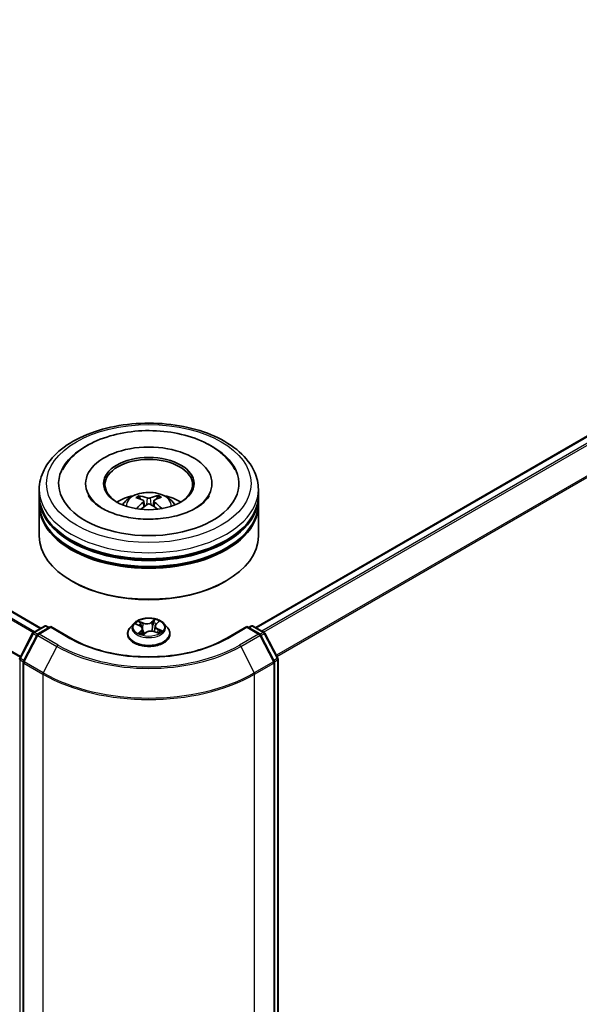
# Model space of a CAD drawing. Units: millimetres. Extents: x 36 to 9871, y 20 to 1706.
# Drawn here: x 424 to 452, y 431 to 479 of the extents above; entities that cross this region are included whole.
import ezdxf

# ---------------------------------------------------------------- set-up
doc = ezdxf.new("R2010")
doc.units = ezdxf.units.MM
doc.header["$LTSCALE"] = 2.5
doc.layers.add('Visible (ISO)', color=7, linetype='Continuous', lineweight=35)
doc.layers.add('Visible Narrow (ISO)', color=7, linetype='Continuous', lineweight=25)

msp = doc.modelspace()

# ---------------------------------------------------------------- linework, layer by layer
at = {"layer": 'Visible (ISO)'}
for p, q in [((425.3871, 449.0872), (329.6277, 504.3739)), ((435.8927, 449.1163), (473.6189, 470.8975)), ((425.308, 455.5683), (425.308, 455.8599)), ((427.5759, 456.1515), (427.5759, 456.0815)), ((433.7545, 456.1515), (433.7545, 456.0815)), ((436.0223, 455.5683), (436.0223, 455.8599)), ((425.308, 455.1892), (425.308, 455.4809)), ((430.2363, 455.4), (430.2037, 455.5075)), ((430.4198, 455.2943), (430.4481, 455.0304)), ((430.9106, 455.3046), (430.8832, 455.0497)), ((431.0977, 455.5202), (431.065, 455.4045)), ((436.0223, 455.1892), (436.0223, 455.4809)), ((425.308, 453.5854), (425.308, 455.1018)), ((436.0223, 453.5854), (436.0223, 455.1018)), ((426.9276, 451.3692), (426.8771, 451.3984)), ((434.4027, 451.3692), (434.4533, 451.3984)), ((425.0249, 448.878), (425.5608, 449.1875)), ((425.867, 449.1601), (425.2424, 448.7995)), ((425.668, 449.1875), (425.7912, 449.1163)), ((425.867, 449.1238), (425.867, 449.1601)), ((426.8549, 448.5897), (425.867, 449.1601)), ((429.9328, 449.3161), (429.7556, 449.1185)), ((430.044, 449.2799), (430.2254, 449.2041)), ((430.3618, 449.0577), (430.393, 448.7676)), ((430.9685, 449.1864), (430.9395, 448.916)), ((431.0259, 449.2854), (431.1435, 449.3864)), ((431.3976, 449.3161), (431.5748, 449.1185)), ((435.4634, 449.1601), (434.4754, 448.5897)), ((435.4634, 449.1601), (435.4634, 449.1238)), ((436.088, 448.7995), (435.4634, 449.1601)), ((435.5392, 449.1163), (435.6624, 449.1875)), ((435.7695, 449.1875), (436.3055, 448.878)), ((424.3575, 447.6216), (424.9833, 448.8344)), ((425.2007, 448.7558), (424.5343, 447.4641)), ((429.6295, 448.8031), (429.6295, 448.8149)), ((430.3938, 448.7659), (430.5184, 448.8653)), ((430.9532, 448.9109), (431.1398, 448.8386)), ((431.7009, 448.8031), (431.7009, 448.8149)), ((436.7961, 447.4641), (436.1296, 448.7558)), ((436.3471, 448.8344), (436.9728, 447.6216)), ((424.5224, 447.415), (424.5224, 384.8131)), ((436.808, 384.8131), (436.808, 447.415)), ((436.9848, 447.5724), (436.9848, 385.0348))]:
    msp.add_line(p, q, dxfattribs=at)
for centre, start, end in [((425.6144, 449.0947), 60, 120), ((435.7159, 449.0947), 60, 120), ((425.0785, 448.7853), 120, 152.70943), ((425.2959, 448.7067), 120, 152.70943), ((436.0344, 448.7067), 27.29057, 60), ((436.2519, 448.7853), 27.29057, 60), ((424.4527, 447.5724), 152.70943, 180), ((436.8776, 447.5724), 0, 27.29057), ((424.6295, 447.415), 152.70943, 180), ((436.7008, 447.415), 0, 27.29057)]:
    msp.add_arc(centre, 0.1071, start, end, dxfattribs=at)
for centre, major_axis, ratio, start_param, end_param in [((430.6652, 456.1515), (4.4107, 0), 0.5773503, 2.2877064, 7.1370716), ((430.6652, 456.1515), (3.0893, 0), 0.5773503, 5.4710656, 10.2368977), ((430.6652, 456.0932), (-2.1429, 0), 0.5773503, 2.3727253, 7.0520527), ((430.6652, 455.4809), (5.3571, 0), 0.5773503, 3.12745, 6.2973279), ((430.6652, 455.5683), (-5.3571, 0), 0.5773503, 0, 3.1415927), ((430.6652, 454.4019), (-2.1429, 0), 0.5773503, 5.0762837, 5.5305884), ((430.7014, 453.4338), (1.2591, -1.9497), 0.5093034, 2.4353695, 2.6743538), ((430.6326, 453.3921), (-1.138, 2.0227), 0.6673863, 5.6131636, 5.8521479), ((430.6995, 453.3931), (-1.0465, -2.0716), 0.6405947, 3.5476479, 3.7866322), ((430.6273, 453.4328), (1.1793, 1.9989), 0.4796155, 0.4429711, 0.6819554), ((430.6652, 454.4019), (-2.1429, 0), 0.5773503, 3.8941895, 4.3484943), ((430.6652, 455.1018), (5.3571, 0), 0.5773503, 3.12745, 6.2973279), ((430.6652, 455.1892), (-5.3571, 0), 0.5773503, 0, 3.1415927), ((430.7031, 453.3952), (-0.865, -2.1537), 0.5802543, 3.9533483, 4.1799875), ((430.6308, 453.4349), (1.3471, 1.8899), 0.5399559, 0.9451905, 1.1343286), ((430.6977, 453.4359), (1.4296, -1.8283), 0.5667476, 1.9729429, 2.1675631), ((430.6289, 453.3942), (-0.9505, 2.1173), 0.6099422, 5.217783, 5.4518863), ((430.6652, 455.4809), (-5.2857, 0), 0.5773503, 0.478284, 2.6633086), ((430.6652, 453.5854), (5.3571, 0), 0.5773503, 3.1415927, 6.2831853), ((430.6652, 455.1018), (-5.2857, 0), 0.5773503, 0.478284, 2.6633086), ((430.6652, 453.5271), (5.2857, 0), 0.5773503, 3.9269908, 5.4977871)]:
    msp.add_ellipse(centre, major_axis=major_axis, ratio=ratio, start_param=start_param, end_param=end_param, dxfattribs=at)
msp.add_ellipse((430.6652, 456.1515), major_axis=(-2.2143, 0), ratio=0.5773503, dxfattribs=at)
for points, knots in [([(425.308, 455.8599), (425.308, 456.1913), (425.391, 456.5215), (425.7119, 457.157), (425.9584, 457.4597), (426.6011, 458.0177), (427.008, 458.2681), (427.9323, 458.6795), (428.4511, 458.8391), (429.5423, 459.0517), (430.1143, 459.1051), (431.2564, 459.1025), (431.8262, 459.0467), (432.9107, 458.8304), (433.4251, 458.6697), (434.349, 458.2538), (434.7582, 457.9984), (435.4206, 457.4113), (435.6763, 457.0798), (435.9578, 456.4446), (436.0223, 456.1526), (436.0223, 455.8599)], [2.3012209, 2.3012209, 2.3012209, 2.3012209, 2.584826, 2.584826, 2.8880254, 2.8880254, 3.2152877, 3.2152877, 3.5465657, 3.5465657, 3.8760342, 3.8760342, 4.2046523, 4.2046523, 4.534157, 4.534157, 4.8654522, 4.8654522, 5.1923279, 5.1923279, 5.4428136, 5.4428136, 5.4428136, 5.4428136]), ([(426.4446, 456.8212), (426.5055, 456.937), (426.5764, 457.0478), (426.8651, 457.4311), (427.1323, 457.6709), (427.7835, 458.1038), (428.1791, 458.2877), (429.0383, 458.5666), (429.5026, 458.6604), (430.4484, 458.7517), (430.9296, 458.7502), (431.8688, 458.6531), (432.3268, 458.5578), (433.1825, 458.275), (433.5796, 458.0869), (434.2655, 457.6208), (434.557, 457.3429), (434.812, 456.9534), (434.8506, 456.8881), (434.8857, 456.8212)], [2.0765571, 2.0765571, 2.0765571, 2.0765571, 2.1920339, 2.1920339, 2.4970059, 2.4970059, 2.8404445, 2.8404445, 3.1869729, 3.1869729, 3.529718, 3.529718, 3.8725391, 3.8725391, 4.219157, 4.219157, 4.5620085, 4.5620085, 4.6287306, 4.6287306, 4.6287306, 4.6287306]), ([(431.3631, 454.4518), (431.045, 454.4125), (430.7143, 454.4001), (430.0618, 454.4315), (429.74, 454.4753), (429.1451, 454.6117), (428.8716, 454.7037), (428.4041, 454.9173), (428.2087, 455.0382), (427.9078, 455.283), (427.8022, 455.4062), (427.726, 455.5324), (427.7172, 455.5481), (427.7091, 455.5635)], [0, 0, 0, 0, 0.2940301, 0.2940301, 0.5890655, 0.5890655, 0.880501, 0.880501, 1.1648041, 1.1648041, 1.446406, 1.446406, 1.487138, 1.487138, 1.487138, 1.487138]), ([(429.3871, 455.1076), (429.4268, 455.1763), (429.4738, 455.2372), (429.61, 455.3814), (429.706, 455.4519), (429.934, 455.5806), (430.0695, 455.6309), (430.3563, 455.7006), (430.5082, 455.7181), (430.8104, 455.7189), (430.9607, 455.7025), (431.2535, 455.6339), (431.3961, 455.5816), (431.6561, 455.4332), (431.7759, 455.339), (431.8989, 455.1785), (431.9221, 455.1442), (431.9433, 455.1076)], [4.2741835, 4.2741835, 4.2741835, 4.2741835, 4.4510284, 4.4510284, 4.7483858, 4.7483858, 5.1236458, 5.1236458, 5.5180707, 5.5180707, 5.907907, 5.907907, 6.3021748, 6.3021748, 6.6764807, 6.6764807, 6.7705598, 6.7705598, 6.7705598, 6.7705598]), ([(430.1627, 455.5472), (430.1665, 455.5468), (430.1709, 455.5455), (430.1789, 455.5415), (430.1838, 455.5379), (430.1914, 455.5304), (430.1954, 455.5252), (430.2003, 455.5166), (430.2023, 455.5119), (430.2037, 455.5075)], [0.014560073, 0.014560073, 0.014560073, 0.014560073, 0.018722682, 0.018722682, 0.023429831, 0.023429831, 0.028069056, 0.028069056, 0.031810233, 0.031810233, 0.031810233, 0.031810233]), ([(430.3879, 455.3333), (430.398, 455.3284), (430.4066, 455.3216), (430.4178, 455.3059), (430.4203, 455.297), (430.4196, 455.2796), (430.4162, 455.27), (430.4052, 455.254), (430.399, 455.2475), (430.3918, 455.2416)], [0, 0, 0, 0, 0.012499779, 0.012499779, 0.024999557, 0.024999557, 0.037523671, 0.037523671, 0.046676606, 0.046676606, 0.046676606, 0.046676606]), ([(430.7379, 455.4515), (430.727, 455.4469), (430.7135, 455.443), (430.6839, 455.4379), (430.668, 455.4367), (430.6382, 455.437), (430.6224, 455.4384), (430.5974, 455.4433), (430.5875, 455.446), (430.5789, 455.4492)], [0, 0, 0, 0, 0.012499779, 0.012499779, 0.024999557, 0.024999557, 0.037523671, 0.037523671, 0.046676606, 0.046676606, 0.046676606, 0.046676606]), ([(430.9425, 455.2494), (430.9324, 455.2569), (430.9237, 455.2658), (430.9126, 455.2842), (430.91, 455.2937), (430.9108, 455.3107), (430.9141, 455.3194), (430.9252, 455.3323), (430.9314, 455.3372), (430.9386, 455.3412)], [0, 0, 0, 0, 0.012499779, 0.012499779, 0.024999557, 0.024999557, 0.037523671, 0.037523671, 0.046676606, 0.046676606, 0.046676606, 0.046676606]), ([(431.0977, 455.5202), (431.099, 455.5246), (431.1009, 455.5293), (431.1055, 455.5382), (431.1093, 455.5435), (431.1165, 455.5512), (431.1212, 455.5549), (431.1289, 455.5591), (431.1331, 455.5605), (431.1367, 455.561)], [0.0427285, 0.0427285, 0.0427285, 0.0427285, 0.046469677, 0.046469677, 0.051108902, 0.051108902, 0.055816051, 0.055816051, 0.05997866, 0.05997866, 0.05997866, 0.05997866]), ([(433.6213, 455.5635), (433.5576, 455.4423), (433.4456, 455.3025), (433.1269, 455.0419), (432.9344, 454.9221), (432.4772, 454.7112), (432.2123, 454.6204), (431.7454, 454.5096), (431.5566, 454.4757), (431.3631, 454.4518)], [5.2181498, 5.2181498, 5.2181498, 5.2181498, 5.5384472, 5.5384472, 5.8201029, 5.8201029, 6.1042852, 6.1042852, 6.2831853, 6.2831853, 6.2831853, 6.2831853]), ([(430.5925, 455.1313), (430.6033, 455.1384), (430.6169, 455.1444), (430.6464, 455.1523), (430.6624, 455.154), (430.6921, 455.1534), (430.708, 455.1509), (430.733, 455.1431), (430.7429, 455.1386), (430.7514, 455.1335)], [0, 0, 0, 0, 0.012499779, 0.012499779, 0.024999557, 0.024999557, 0.037523671, 0.037523671, 0.046676606, 0.046676606, 0.046676606, 0.046676606]), ([(431.2705, 454.9284), (431.2712, 454.929), (431.2718, 454.9295), (431.2755, 454.9316), (431.2795, 454.9324), (431.2868, 454.9317), (431.2915, 454.93), (431.296, 454.9273), (431.2967, 454.9268), (431.2974, 454.9263)], [0.045360643, 0.045360643, 0.045360643, 0.045360643, 0.046469677, 0.046469677, 0.051108902, 0.051108902, 0.055816051, 0.055816051, 0.056637539, 0.056637539, 0.056637539, 0.056637539]), ([(431.3976, 449.3161), (431.3538, 449.365), (431.2981, 449.4079), (431.1668, 449.4818), (431.0903, 449.5122), (430.9261, 449.5565), (430.8385, 449.5706), (430.6609, 449.5813), (430.5709, 449.5782), (430.3968, 449.555), (430.3128, 449.535), (430.1582, 449.4793), (430.0879, 449.4435), (429.9923, 449.375), (429.9602, 449.3467), (429.9328, 449.3161)], [1.0866676, 1.0866676, 1.0866676, 1.0866676, 1.4076806, 1.4076806, 1.7421092, 1.7421092, 2.0751866, 2.0751866, 2.4065001, 2.4065001, 2.738236, 2.738236, 3.0722139, 3.0722139, 3.2731271, 3.2731271, 3.2731271, 3.2731271]), ([(429.7556, 449.1185), (429.7396, 449.1007), (429.725, 449.0823), (429.6986, 449.0443), (429.6868, 449.0248), (429.6664, 448.9847), (429.6577, 448.9642), (429.6437, 448.9225), (429.6384, 448.9012), (429.6313, 448.8583), (429.6295, 448.8366), (429.6295, 448.8149)], [3.27312708, 3.27312708, 3.27312708, 3.27312708, 3.3686404, 3.3686404, 3.46415372, 3.46415372, 3.55966705, 3.55966705, 3.65518037, 3.65518037, 3.75069369, 3.75069369, 3.75069369, 3.75069369]), ([(430.3618, 449.0577), (430.3605, 449.0699), (430.3574, 449.0819), (430.3476, 449.105), (430.341, 449.1162), (430.3249, 449.1373), (430.3154, 449.1473), (430.2936, 449.166), (430.2815, 449.1746), (430.255, 449.1905), (430.2406, 449.1977), (430.2254, 449.2041)], [0.67100439, 0.67100439, 0.67100439, 0.67100439, 0.84747212, 0.84747212, 1.02393985, 1.02393985, 1.20040758, 1.20040758, 1.37687531, 1.37687531, 1.55334303, 1.55334303, 1.55334303, 1.55334303]), ([(431.0259, 449.2854), (431.0194, 449.2798), (431.0134, 449.2739), (431.0023, 449.2618), (430.9972, 449.2555), (430.9883, 449.2426), (430.9843, 449.2359), (430.9777, 449.2222), (430.9749, 449.2152), (430.9708, 449.2009), (430.9693, 449.1937), (430.9685, 449.1864)], [3.15904595, 3.15904595, 3.15904595, 3.15904595, 3.26499482, 3.26499482, 3.3709437, 3.3709437, 3.47689258, 3.47689258, 3.58284146, 3.58284146, 3.68879033, 3.68879033, 3.68879033, 3.68879033]), ([(431.7009, 448.8149), (431.7009, 448.8366), (431.6991, 448.8583), (431.692, 448.9012), (431.6867, 448.9225), (431.6727, 448.9642), (431.664, 448.9847), (431.6436, 449.0248), (431.6318, 449.0443), (431.6054, 449.0823), (431.5907, 449.1007), (431.5748, 449.1185)], [0.60910104, 0.60910104, 0.60910104, 0.60910104, 0.70461436, 0.70461436, 0.80012768, 0.80012768, 0.895641, 0.895641, 0.99115433, 0.99115433, 1.08666765, 1.08666765, 1.08666765, 1.08666765]), ([(434.4754, 448.5897), (434.0792, 448.3609), (433.6183, 448.1674), (432.613, 447.8716), (432.0688, 447.7695), (430.9516, 447.6673), (430.3788, 447.6673), (429.2615, 447.7695), (428.7173, 447.8716), (427.712, 448.1674), (427.2511, 448.3609), (426.8549, 448.5897)], [1.5707963, 1.5707963, 1.5707963, 1.5707963, 1.8849556, 1.8849556, 2.1991149, 2.1991149, 2.5132741, 2.5132741, 2.8274334, 2.8274334, 3.1415927, 3.1415927, 3.1415927, 3.1415927]), ([(429.6295, 448.8031), (429.6295, 448.7392), (429.6463, 448.6755), (429.7116, 448.5535), (429.7612, 448.4954), (429.8893, 448.3901), (429.9689, 448.3433), (430.1489, 448.2668), (430.2493, 448.2373), (430.4606, 448.1984), (430.5713, 448.189), (430.7921, 448.1911), (430.9022, 448.2026), (431.1109, 448.2453), (431.2095, 448.2766), (431.3855, 448.3563), (431.4629, 448.4049), (431.5878, 448.515), (431.6355, 448.5767), (431.6887, 448.6942), (431.7009, 448.7486), (431.7009, 448.8031)], [3.7506937, 3.7506937, 3.7506937, 3.7506937, 4.0504043, 4.0504043, 4.3628152, 4.3628152, 4.6873083, 4.6873083, 5.0130362, 5.0130362, 5.3377867, 5.3377867, 5.6621416, 5.6621416, 5.9869757, 5.9869757, 6.3127731, 6.3127731, 6.6366881, 6.6366881, 6.8922863, 6.8922863, 6.8922863, 6.8922863]), ([(430.2347, 448.8321), (430.2436, 448.8269), (430.253, 448.8218), (430.2728, 448.812), (430.2831, 448.8071), (430.3045, 448.7978), (430.3156, 448.7933), (430.3386, 448.7847), (430.3504, 448.7806), (430.3732, 448.7733), (430.3841, 448.7701), (430.3951, 448.767)], [4.5372054, 4.5372054, 4.5372054, 4.5372054, 4.6066, 4.6066, 4.67599461, 4.67599461, 4.74538921, 4.74538921, 4.81478381, 4.81478381, 4.87510816, 4.87510816, 4.87510816, 4.87510816]), ([(430.9532, 448.9109), (430.9261, 448.9215), (430.8963, 448.9295), (430.8341, 448.94), (430.8018, 448.9424), (430.7372, 448.9416), (430.705, 448.9383), (430.6437, 448.9262), (430.6145, 448.9173), (430.5618, 448.8948), (430.5382, 448.8811), (430.5184, 448.8653)], [1.5882496, 1.5882496, 1.5882496, 1.5882496, 1.8954276, 1.8954276, 2.2026055, 2.2026055, 2.5097835, 2.5097835, 2.8169614, 2.8169614, 3.1241394, 3.1241394, 3.1241394, 3.1241394]), ([(431.1192, 448.8465), (431.1203, 448.8472), (431.1214, 448.8479), (431.1305, 448.854), (431.1381, 448.8595), (431.1522, 448.8704), (431.1587, 448.8758), (431.1707, 448.8865), (431.1761, 448.8918), (431.1859, 448.9022), (431.1903, 448.9072), (431.1942, 448.9121)], [6.16971804, 6.16971804, 6.16971804, 6.16971804, 6.17891328, 6.17891328, 6.24985194, 6.24985194, 6.32079061, 6.32079061, 6.39172927, 6.39172927, 6.46266794, 6.46266794, 6.46266794, 6.46266794])]:
    msp.add_open_spline(points, degree=3, knots=knots, dxfattribs=at)
msp.add_open_spline([(431.2705, 454.9284), (431.267, 454.9256), (431.2634, 454.9228), (431.2597, 454.9201)], degree=3, dxfattribs=at)
at = {"layer": 'Visible Narrow (ISO)'}
for p, q in [((329.256, 504.1639), (425.0196, 448.8748)), ((425.0764, 448.9078), (329.2948, 504.2073)), ((329.5742, 504.3686), (425.3558, 449.0691)), ((424.3972, 447.6985), (328.6515, 502.9773)), ((328.6398, 502.9332), (424.377, 447.6593)), ((435.9241, 449.0982), (473.6724, 470.8922)), ((473.94, 470.7377), (436.1917, 448.9437)), ((436.2771, 448.8944), (473.9982, 470.6727)), ((474.5893, 469.5124), (436.9041, 447.7548)), ((436.9344, 447.6961), (474.6068, 469.4463)), ((430.5789, 455.4492), (430.5561, 455.1071)), ((430.7379, 455.4515), (430.7607, 455.1279)), ((430.3918, 455.2416), (430.4105, 455.0021)), ((430.9425, 455.2494), (430.9254, 455.0208)), ((425.0785, 448.8727), (425.6144, 449.1822)), ((425.2959, 448.7942), (425.867, 449.1238)), ((425.6144, 449.1822), (425.7598, 449.0982)), ((425.867, 449.1238), (426.8013, 448.5844)), ((429.9929, 449.2964), (430.2185, 449.2022)), ((430.3836, 449.3388), (430.1525, 449.4285)), ((430.2284, 449.3734), (430.3737, 449.317)), ((430.3737, 449.317), (430.3597, 449.0709)), ((430.9641, 449.512), (430.8009, 449.3818)), ((430.8153, 449.3624), (430.9179, 449.4443)), ((430.8153, 449.3624), (430.8363, 449.1115)), ((431.0376, 449.2864), (431.1929, 449.4199)), ((431.3374, 448.9512), (431.1119, 449.0455)), ((434.529, 448.5844), (435.4634, 449.1238)), ((435.4634, 449.1238), (436.0344, 448.7942)), ((435.5705, 449.0982), (435.7159, 449.1822)), ((435.7159, 449.1822), (436.2519, 448.8727)), ((424.395, 447.5957), (425.0207, 448.8085)), ((424.5718, 447.4382), (425.2382, 448.7299)), ((425.0207, 448.8085), (425.1804, 448.7163)), ((425.2258, 448.7877), (425.0785, 448.8727)), ((425.2382, 448.7299), (426.1726, 448.1905)), ((426.2303, 448.2547), (425.2959, 448.7942)), ((430.2928, 448.9613), (430.1375, 448.8278)), ((430.2099, 448.8583), (430.3076, 448.9422)), ((430.2565, 448.8201), (430.2532, 448.8261)), ((430.3076, 448.9422), (430.3205, 448.7915)), ((430.3662, 448.7357), (430.5295, 448.8659)), ((430.9468, 448.9088), (431.1779, 448.8192)), ((431.1015, 449.0239), (431.0915, 448.8573)), ((431.1015, 449.0239), (431.2433, 448.9646)), ((436.0344, 448.7942), (435.1, 448.2547)), ((435.1578, 448.1905), (436.0922, 448.7299)), ((436.0922, 448.7299), (436.7586, 447.4382)), ((436.2519, 448.8727), (436.1046, 448.7877)), ((436.15, 448.7163), (436.3097, 448.8085)), ((436.3097, 448.8085), (436.9354, 447.5957)), ((426.1726, 448.1905), (425.5061, 446.8988)), ((435.1578, 448.1905), (435.8242, 446.8988)), ((424.5546, 447.5035), (424.395, 447.5957)), ((436.9354, 447.5957), (436.7757, 447.5035)), ((424.377, 384.991), (424.377, 447.5287)), ((424.377, 447.5287), (424.526, 447.4426)), ((424.5538, 447.3713), (425.4881, 446.8318)), ((424.5538, 384.7694), (424.5538, 447.3713)), ((425.5061, 446.8988), (424.5718, 447.4382)), ((436.7586, 447.4382), (435.8242, 446.8988)), ((435.8422, 446.8318), (436.7766, 447.3713)), ((436.7766, 447.3713), (436.7766, 384.7694)), ((436.8044, 447.4426), (436.9534, 447.5287)), ((436.9534, 447.5287), (436.9534, 384.991)), ((425.4881, 446.8318), (425.4881, 384.2299)), ((435.8422, 384.2299), (435.8422, 446.8318))]:
    msp.add_line(p, q, dxfattribs=at)
for centre, major_axis in [((430.6652, 456.1515), (5, 0)), ((430.6652, 449.1238), (0.7648, 0))]:
    msp.add_ellipse(centre, major_axis=major_axis, ratio=0.5773503, dxfattribs=at)
for centre, major_axis, ratio, start_param, end_param in [((430.6652, 455.8599), (-5.3571, 0), 0.5773503, 0, 3.1415927), ((430.6652, 455.0813), (-1.096, 0), 0.5773503, 3.0761472, 6.3486308), ((430.6652, 455.1911), (-0.7955, 0), 0.5773503, 5.396069, 5.6486743), ((430.6652, 455.1732), (0.7404, 0), 0.5773503, 2.2437546, 2.4487229), ((430.6652, 455.1732), (0.7404, 0), 0.5773503, 0.7394971, 0.9470071), ((430.6652, 455.1911), (-0.7955, 0), 0.5773503, 3.8252727, 4.077878), ((425.6144, 449.0947), (-0.0536, 0.0928), 0.5773503, 5.4977871, 6.2831853), ((425.6144, 449.0947), (0.0536, 0.0928), 0.5773503, 0, 0.7853982), ((430.6652, 448.8467), (-1.0242, 0), 0.5773503, 5.8056187, 9.9023446), ((430.6652, 449.0973), (-0.8247, 0), 0.5773503, 5.8056187, 9.9023446), ((430.6652, 449.1238), (-0.7357, 0), 0.5773503, 5.4833997, 5.8647688), ((430.6652, 449.0428), (0.5758, 0), 0.5773503, 2.3525914, 2.5701167), ((430.2185, 449.3661), (-0.0133, -0.012), 0.0959817, 0.9298191, 2.3250013), ((430.2185, 449.1876), (0.0069, 0.0165), 0.4787585, 0, 0.7176476), ((430.0396, 449.0595), (0.3051, 0), 0.5773503, 5.6915376, 7.2274273), ((430.2708, 449.2787), (-0.0168, -0.0059), 0.264762, 3.9931358, 5.3485589), ((430.0396, 449.0462), (0.3229, 0), 0.5773503, 5.6915376, 6.3450887), ((430.5537, 449.4717), (0.3229, 0), 0.5773503, 4.1207412, 5.656631), ((430.3836, 449.3243), (-0.0065, -0.0166), 0.4553842, 3.847196, 5.3307258), ((430.5537, 449.485), (-0.3051, 0), 0.5773503, 0.9791486, 2.5150383), ((430.8009, 449.3672), (0.0111, -0.014), 0.6614053, 0.7795806, 2.2631105), ((430.8507, 449.1068), (-0.0175, 0.0035), 0.1901578, 4.3651968, 5.7162427), ((430.8981, 449.3432), (-0.0175, 0.0035), 0.1901951, 4.3608149, 5.7162381), ((430.6652, 449.0428), (0.5758, 0), 0.5773503, 0.8657847, 1.1415955), ((430.9323, 449.4395), (-0.0158, 0.0083), 0.2584142, 0.5773369, 1.9725191), ((431.2908, 449.1882), (-0.3051, 0), 0.5773503, 5.6915376, 7.2274273), ((431.2908, 449.1749), (-0.3229, 0), 0.5773503, 6.221282, 7.2274273), ((430.6652, 449.1238), (-0.7357, 0), 0.5773503, 3.9126034, 4.2939725), ((431.0376, 449.2718), (-0.0116, 0.0135), 0.6777108, 5.3802315, 6.2831853), ((431.1119, 449.0309), (-0.0069, -0.0165), 0.4787585, 3.8592403, 5.3427701), ((431.1057, 449.3697), (-0.0153, 0.0093), 0.2271978, 2.1734333, 2.2795583), ((435.7159, 449.0947), (-0.0536, 0.0928), 0.5773503, 5.4977871, 6.2831853), ((435.7159, 449.0947), (0.0536, 0.0928), 0.5773503, 0, 0.7853982), ((425.0785, 448.7853), (-0.0952, 0.0491), 0.0667023, 0, 0.9537374), ((425.0785, 448.7853), (0.0536, 0.0928), 0.5773503, 0.7853982, 1.6525807), ((425.0785, 448.7853), (-0.0536, 0.0928), 0.5773503, 5.4977871, 6.2831853), ((425.2959, 448.7067), (-0.0952, 0.0491), 0.0667023, 0, 0.9537374), ((425.2959, 448.7067), (0.0536, 0.0928), 0.5773503, 0.7853982, 1.6525807), ((425.2959, 448.7067), (-0.0536, 0.0928), 0.5773503, 5.4977871, 6.2831853), ((426.8013, 448.4969), (0.0536, 0.0928), 0.5773503, 0, 0.7853982), ((430.6652, 450.8152), (5.4643, 0), 0.5773503, 3.9269908, 5.4977871), ((430.6652, 448.8149), (-1.0357, 0), 0.5773503, 0, 3.1415927), ((430.6652, 448.8031), (1.0357, 0), 0.5773503, 3.1415927, 6.2831853), ((430.6652, 449.1238), (0.7357, 0), 0.5773503, 3.9126034, 4.2939725), ((430.2247, 448.8539), (-0.0022, -0.0177), 0.8605587, 4.566909, 5.9620911), ((430.2679, 448.8216), (-0.0155, -0.0088), 0.7780461, 5.3521535, 5.5830704), ((430.2928, 448.9467), (0.0116, -0.0135), 0.6777108, 0.755109, 2.2386389), ((430.6652, 448.6648), (-0.346, 0), 0.5773503, 5.4167886, 5.6274722), ((430.6652, 448.6584), (0.3384, 0), 0.5773503, 2.2800318, 2.5088799), ((430.398, 448.7841), (-0.0016, -0.0178), 0.8917751, 6.1190697, 6.1664476), ((430.4515, 448.8164), (-0.0158, -0.0083), 0.3436585, 4.2369243, 5.2345351), ((430.4515, 448.8164), (0.0079, -0.016), 0.528744, 4.4249609, 5.0291908), ((430.4515, 448.8164), (0.0088, 0.0155), 0.0126962, 0.9881286, 2.157662), ((430.5295, 448.8514), (-0.0111, 0.014), 0.6614053, 5.4047032, 6.2831853), ((430.7766, 448.7627), (0.3051, 0), 0.5773503, 0.9791486, 2.5150383), ((430.9468, 448.8943), (0.0065, 0.0166), 0.4553842, 0, 0.7056033), ((430.6652, 449.1238), (0.7357, 0), 0.5773503, 5.4833997, 5.8647688), ((431.1742, 448.9148), (0.015, -0.0097), 0.674836, 0.1847735, 1.2906979), ((431.2328, 448.9576), (-0.0046, 0.0173), 0.6845932, 3.5503291, 4.9455113), ((434.529, 448.4969), (-0.0536, 0.0928), 0.5773503, 5.4977871, 6.2831853), ((436.0344, 448.7067), (0.0536, 0.0928), 0.5773503, 0, 0.7853982), ((436.0344, 448.7067), (0.0536, -0.0928), 0.5773503, 1.4890119, 2.3561945), ((436.0344, 448.7067), (0.0952, 0.0491), 0.0667023, 5.3294479, 6.2831853), ((436.2519, 448.7853), (0.0536, 0.0928), 0.5773503, 0, 0.7853982), ((436.2519, 448.7853), (0.0536, -0.0928), 0.5773503, 1.4890119, 2.3561945), ((436.2519, 448.7853), (0.0952, 0.0491), 0.0667023, 5.3294479, 6.2831853), ((426.2303, 448.1672), (-0.0536, -0.0928), 0.5773503, 3.9269908, 4.7941734), ((430.6652, 450.7843), (6.3535, 0), 0.5773503, 3.9269908, 5.4977871), ((430.6652, 450.8152), (-6.2718, 0), 0.5773503, 0.7853982, 2.3561945), ((435.1, 448.1672), (0.0536, -0.0928), 0.5773503, 1.4890119, 2.3561945), ((424.4527, 447.5724), (-0.0952, 0.0491), 0.0667023, 0, 0.9537374), ((424.4527, 447.5724), (0.0536, 0.0928), 0.5773503, 1.6525807, 2.3561945), ((436.8776, 447.5724), (0.0952, 0.0491), 0.0667023, 5.3294479, 6.2831853), ((436.8776, 447.5724), (0.0536, -0.0928), 0.5773503, 0.7853982, 1.4890119), ((424.4527, 447.5724), (-0.1071, 0), 0.5773503, 0, 0.7853982), ((424.6295, 447.415), (-0.1071, 0), 0.5773503, 0, 0.7853982), ((424.6295, 447.415), (-0.0952, 0.0491), 0.0667023, 0, 0.9537374), ((424.6295, 447.415), (0.0536, 0.0928), 0.5773503, 1.6525807, 2.3561945), ((436.7008, 447.415), (0.0952, 0.0491), 0.0667023, 5.3294479, 6.2831853), ((436.7008, 447.415), (0.0536, -0.0928), 0.5773503, 0.7853982, 1.4890119), ((436.7008, 447.415), (0.1071, 0), 0.5773503, 5.4977871, 6.2831853), ((436.8776, 447.5724), (0.1071, 0), 0.5773503, 5.4977871, 6.2831853), ((425.5639, 446.8755), (0.0536, 0.0928), 0.5773503, 1.6525807, 2.3561945), ((430.6652, 449.8207), (7.3214, 0), 0.5773503, 3.9269908, 5.4977871), ((430.6652, 449.8773), (-7.296, 0), 0.5773503, 0.7853982, 2.3561945), ((435.7665, 446.8755), (-0.0536, 0.0928), 0.5773503, 3.9269908, 4.6306046)]:
    msp.add_ellipse(centre, major_axis=major_axis, ratio=ratio, start_param=start_param, end_param=end_param, dxfattribs=at)
for points, knots in [([(430.0782, 449.2656), (430.0768, 449.2667), (430.0753, 449.2677), (430.0654, 449.2747), (430.0563, 449.2795), (430.0383, 449.2869), (430.0296, 449.2896), (430.0115, 449.294), (430.0022, 449.2955), (429.9929, 449.2964)], [0.004296291, 0.004296291, 0.004296291, 0.004296291, 0.005934038, 0.005934038, 0.0154285, 0.0154285, 0.023744988, 0.023744988, 0.032394303, 0.032394303, 0.032394303, 0.032394303]), ([(429.9929, 449.2964), (430.0018, 449.2943), (430.0107, 449.2918), (430.0278, 449.2862), (430.036, 449.2832), (430.044, 449.2799)], [-0.032394303, -0.032394303, -0.032394303, -0.032394303, -0.023744988, -0.023744988, -0.015618252, -0.015618252, -0.015618252, -0.015618252]), ([(430.2284, 449.3734), (430.2216, 449.3784), (430.2148, 449.3836), (430.1975, 449.397), (430.1871, 449.4049), (430.1686, 449.4181), (430.1605, 449.4236), (430.1525, 449.4285)], [-0.032055974, -0.032055974, -0.032055974, -0.032055974, -0.02365019, -0.02365019, -0.010200936, -0.010200936, 0.000338329, 0.000338329, 0.000338329, 0.000338329]), ([(430.1525, 449.4285), (430.1583, 449.4228), (430.1641, 449.4161), (430.1777, 449.3995), (430.1856, 449.3892), (430.1996, 449.3716), (430.2053, 449.3646), (430.2114, 449.3579)], [-0.000338329, -0.000338329, -0.000338329, -0.000338329, 0.010200936, 0.010200936, 0.02365019, 0.02365019, 0.032055974, 0.032055974, 0.032055974, 0.032055974]), ([(430.2114, 449.3579), (430.222, 449.3465), (430.2314, 449.3339), (430.2477, 449.3073), (430.2545, 449.2931), (430.2595, 449.2788)], [-0.028982846, -0.028982846, -0.028982846, -0.028982846, -0.014585063, -0.014585063, 0, 0, 0, 0]), ([(430.2807, 449.2859), (430.2752, 449.3017), (430.2678, 449.3173), (430.2501, 449.3468), (430.2398, 449.3607), (430.2284, 449.3734)], [0, 0, 0, 0, 0.014585063, 0.014585063, 0.028982846, 0.028982846, 0.028982846, 0.028982846]), ([(430.2595, 449.2788), (430.2726, 449.2415), (430.2857, 449.2043), (430.2997, 449.1644), (430.3006, 449.1618), (430.3016, 449.1591)], [-0.068779854, -0.068779854, -0.068779854, -0.068779854, -0.034389927, -0.034389927, -0.031960812, -0.031960812, -0.031960812, -0.031960812]), ([(430.3402, 449.1165), (430.3335, 449.1357), (430.3267, 449.1549), (430.3069, 449.2114), (430.2938, 449.2487), (430.2807, 449.2859)], [0.016624022, 0.016624022, 0.016624022, 0.016624022, 0.034389927, 0.034389927, 0.068779854, 0.068779854, 0.068779854, 0.068779854]), ([(430.4562, 448.8251), (430.4426, 448.852), (430.4299, 448.8796), (430.3976, 448.955), (430.3791, 449.0036), (430.3623, 449.0532)], [0.021775894, 0.021775894, 0.021775894, 0.021775894, 0.049120627, 0.049120627, 0.095371352, 0.095371352, 0.095371352, 0.095371352]), ([(430.8363, 449.1115), (430.8257, 449.0558), (430.8128, 449.0007), (430.7968, 448.945), (430.7963, 448.9434), (430.7959, 448.9417)], [0, 0, 0, 0, 0.049120627, 0.049120627, 0.050597105, 0.050597105, 0.050597105, 0.050597105]), ([(430.8149, 448.9407), (430.8151, 448.9412), (430.8152, 448.9418), (430.8321, 448.9969), (430.846, 449.0524), (430.8573, 449.1087)], [-0.049597006, -0.049597006, -0.049597006, -0.049597006, -0.049120627, -0.049120627, 0, 0, 0, 0]), ([(430.8837, 449.348), (430.8758, 449.3085), (430.8679, 449.2691), (430.8521, 449.1903), (430.8442, 449.1509), (430.8363, 449.1115)], [0, 0, 0, 0, 0.034389927, 0.034389927, 0.068779854, 0.068779854, 0.068779854, 0.068779854]), ([(430.8573, 449.1087), (430.8652, 449.1481), (430.8731, 449.1875), (430.889, 449.2663), (430.8969, 449.3057), (430.9048, 449.3451)], [-0.068779854, -0.068779854, -0.068779854, -0.068779854, -0.034389927, -0.034389927, 0, 0, 0, 0]), ([(430.9179, 449.4443), (430.9101, 449.4295), (430.9032, 449.4138), (430.8917, 449.3813), (430.8871, 449.3646), (430.8837, 449.348)], [0, 0, 0, 0, 0.014491423, 0.014491423, 0.028982846, 0.028982846, 0.028982846, 0.028982846]), ([(430.9048, 449.3451), (430.9078, 449.3602), (430.9121, 449.3754), (430.9228, 449.4049), (430.9293, 449.4192), (430.9365, 449.4325)], [-0.028982846, -0.028982846, -0.028982846, -0.028982846, -0.014491423, -0.014491423, 0, 0, 0, 0]), ([(430.9641, 449.512), (430.9604, 449.5069), (430.9566, 449.5014), (430.949, 449.4902), (430.9452, 449.4844), (430.9369, 449.4717), (430.9324, 449.4647), (430.9244, 449.4532), (430.9212, 449.4487), (430.9179, 449.4443)], [-0.032394303, -0.032394303, -0.032394303, -0.032394303, -0.023744988, -0.023744988, -0.0154285, -0.0154285, -0.005934038, -0.005934038, 0, 0, 0, 0]), ([(430.9365, 449.4325), (430.9395, 449.438), (430.942, 449.4435), (430.9479, 449.4577), (430.9507, 449.4662), (430.9554, 449.4813), (430.9573, 449.488), (430.9608, 449.5007), (430.9625, 449.5066), (430.9641, 449.512)], [0, 0, 0, 0, 0.005934038, 0.005934038, 0.0154285, 0.0154285, 0.023744988, 0.023744988, 0.032394303, 0.032394303, 0.032394303, 0.032394303]), ([(431.1929, 449.4199), (431.183, 449.4165), (431.173, 449.4123), (431.151, 449.4005), (431.1393, 449.3924), (431.1228, 449.3762), (431.1171, 449.3692), (431.1126, 449.3616)], [-0.000338329, -0.000338329, -0.000338329, -0.000338329, 0.010200936, 0.010200936, 0.02365019, 0.02365019, 0.032055974, 0.032055974, 0.032055974, 0.032055974]), ([(431.1435, 449.3864), (431.1511, 449.3929), (431.1591, 449.3989), (431.1757, 449.4101), (431.1843, 449.4152), (431.1929, 449.4199)], [-0.020519135, -0.020519135, -0.020519135, -0.020519135, -0.010200936, -0.010200936, 0.000338329, 0.000338329, 0.000338329, 0.000338329]), ([(430.2099, 448.8583), (430.2051, 448.8567), (430.1995, 448.8548), (430.1841, 448.8492), (430.1738, 448.8452), (430.1546, 448.8367), (430.146, 448.8325), (430.1375, 448.8278)], [-0.032055974, -0.032055974, -0.032055974, -0.032055974, -0.02365019, -0.02365019, -0.010200936, -0.010200936, 0.000338329, 0.000338329, 0.000338329, 0.000338329]), ([(430.1375, 448.8278), (430.1474, 448.8312), (430.1574, 448.8337), (430.1794, 448.8376), (430.1911, 448.8386), (430.2076, 448.8386), (430.2133, 448.8382), (430.2178, 448.8377)], [-0.000338329, -0.000338329, -0.000338329, -0.000338329, 0.010200936, 0.010200936, 0.02365019, 0.02365019, 0.032055974, 0.032055974, 0.032055974, 0.032055974]), ([(430.2532, 448.8261), (430.2478, 448.8356), (430.2413, 448.8432), (430.2267, 448.854), (430.2186, 448.8573), (430.2099, 448.8583)], [0, 0, 0, 0, 0.014585063, 0.014585063, 0.028982846, 0.028982846, 0.028982846, 0.028982846]), ([(430.3939, 448.7668), (430.3909, 448.767), (430.3883, 448.7669), (430.3825, 448.7652), (430.3796, 448.7631), (430.375, 448.7574), (430.3731, 448.754), (430.3695, 448.7459), (430.3679, 448.7411), (430.3662, 448.7357)], [0, 0, 0, 0, 0.005934038, 0.005934038, 0.0154285, 0.0154285, 0.023744988, 0.023744988, 0.032394303, 0.032394303, 0.032394303, 0.032394303]), ([(430.3662, 448.7357), (430.37, 448.7408), (430.3738, 448.7456), (430.3814, 448.7544), (430.3851, 448.7583), (430.3906, 448.7633), (430.3922, 448.7646), (430.3938, 448.7659)], [-0.032394303, -0.032394303, -0.032394303, -0.032394303, -0.023744988, -0.023744988, -0.0154285, -0.0154285, -0.012067332, -0.012067332, -0.012067332, -0.012067332]), ([(430.3716, 448.9665), (430.3808, 448.944), (430.3903, 448.9216), (430.4131, 448.8715), (430.4266, 448.8439), (430.4411, 448.817)], [-0.070553907, -0.070553907, -0.070553907, -0.070553907, -0.049120627, -0.049120627, -0.021775894, -0.021775894, -0.021775894, -0.021775894]), ([(431.1779, 448.8192), (431.1721, 448.8249), (431.1663, 448.8298), (431.1526, 448.8386), (431.1448, 448.8418), (431.1338, 448.8429), (431.1313, 448.8429), (431.1288, 448.8428)], [-0.000338329, -0.000338329, -0.000338329, -0.000338329, 0.010200936, 0.010200936, 0.02365019, 0.02365019, 0.027371792, 0.027371792, 0.027371792, 0.027371792]), ([(431.1398, 448.8386), (431.1444, 448.8368), (431.149, 448.8347), (431.1618, 448.8286), (431.1699, 448.8241), (431.1779, 448.8192)], [-0.016167725, -0.016167725, -0.016167725, -0.016167725, -0.010200936, -0.010200936, 0.000338329, 0.000338329, 0.000338329, 0.000338329]), ([(431.2433, 448.9646), (431.2311, 448.9614), (431.2199, 448.9561), (431.2001, 448.9417), (431.1915, 448.9326), (431.1846, 448.9219)], [0, 0, 0, 0, 0.014491423, 0.014491423, 0.028982846, 0.028982846, 0.028982846, 0.028982846]), ([(431.1942, 448.9121), (431.1993, 448.9186), (431.2052, 448.9242), (431.2206, 448.9354), (431.2308, 448.9402), (431.2417, 448.943)], [-0.025038251, -0.025038251, -0.025038251, -0.025038251, -0.014491423, -0.014491423, 0, 0, 0, 0]), ([(431.2417, 448.943), (431.2462, 448.9442), (431.2512, 448.9454), (431.2649, 448.9483), (431.2741, 448.9498), (431.2921, 448.9518), (431.3008, 448.9524), (431.3188, 448.9526), (431.3282, 448.9522), (431.3374, 448.9512)], [0, 0, 0, 0, 0.005934038, 0.005934038, 0.0154285, 0.0154285, 0.023744988, 0.023744988, 0.032394303, 0.032394303, 0.032394303, 0.032394303]), ([(431.3374, 448.9512), (431.3286, 448.9534), (431.3197, 448.9553), (431.3024, 448.9584), (431.294, 448.9597), (431.2764, 448.9619), (431.2674, 448.9628), (431.2533, 448.9639), (431.2481, 448.9643), (431.2433, 448.9646)], [-0.032394303, -0.032394303, -0.032394303, -0.032394303, -0.023744988, -0.023744988, -0.0154285, -0.0154285, -0.005934038, -0.005934038, 0, 0, 0, 0])]:
    msp.add_open_spline(points, degree=3, knots=knots, dxfattribs=at)
for points in [[(431.1126, 449.3616), (431.1119, 449.3604), (431.1112, 449.3592), (431.1105, 449.358)], [(430.2178, 448.8377), (430.2237, 448.837), (430.2294, 448.8351), (430.2347, 448.8321)], [(430.3947, 448.7667), (430.3944, 448.7667), (430.3941, 448.7667), (430.3939, 448.7668)], [(430.463, 448.8211), (430.4607, 448.8224), (430.4584, 448.8237), (430.4562, 448.8251)], [(431.1846, 448.9219), (431.1733, 448.9043), (431.1619, 448.8867), (431.1506, 448.8692)]]:
    msp.add_open_spline(points, degree=3, dxfattribs=at)

doc.saveas('drawing.dxf')
